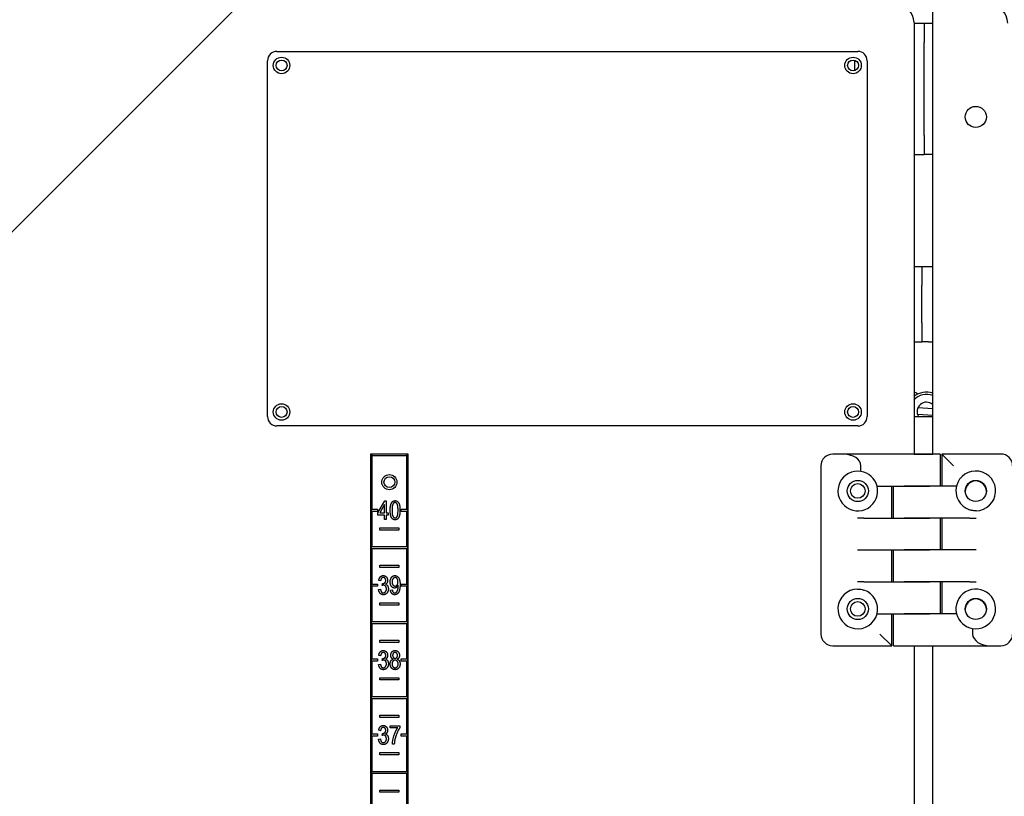
# Model space of a CAD drawing. Units: inches. Extents: x 2605 to 3306, y 821 to 1024.
# Drawn here: x 2727 to 2740, y 870 to 880 of the extents above; entities that cross this region are included whole.
import ezdxf

# ---------------------------------------------------------------- set-up
doc = ezdxf.new("R2010")
doc.units = ezdxf.units.IN
doc.header["$LTSCALE"] = 0.375
doc.header["$MEASUREMENT"] = 0
doc.layers.add('Visible Edges(ANSI)', color=7, linetype='Continuous', lineweight=25)

# ---------------------------------------------------------------- blocks, each defined once
blk = doc.blocks.new('CE400 RH SV B22')
at = {"layer": 'Visible Edges(ANSI)'}
for p, q in [((-76.205, 30.085), (-71.346, 34.945)), ((-62.025, 29.014), (-62.025, 35.015)), ((-62.275, 34.775), (-62.275, 29.014)), ((-62.14, 34.76), (-62.275, 34.76)), ((-62.14, 34.76), (-62.275, 34.76)), ((-62.14, 34.76), (-62.14, 34.51)), ((-62.025, 34.76), (-62.14, 34.76)), ((-62.14, 34.76), (-62.14, 34.51)), ((-62.025, 34.76), (-62.14, 34.76)), ((-62.14, 33.265), (-62.14, 34.51)), ((-62.14, 33.265), (-62.14, 34.51)), ((-70.775, 34.39), (-63.025, 34.39)), ((-70.9, 29.515), (-70.9, 34.265)), ((-63.065, 34.134), (-63.065, 34.271)), ((-62.9, 34.265), (-62.9, 29.515)), ((-62.14, 33.265), (-62.14, 33.015)), ((-62.14, 33.265), (-62.14, 33.015)), ((-62.275, 33.015), (-62.14, 33.015)), ((-62.275, 33.015), (-62.14, 33.015)), ((-62.025, 33.015), (-62.14, 33.015)), ((-62.025, 33.015), (-62.14, 33.015)), ((-62.17, 31.515), (-62.275, 31.515)), ((-62.17, 31.515), (-62.17, 31.265)), ((-62.08, 31.515), (-62.17, 31.515)), ((-62.025, 31.515), (-62.08, 31.515)), ((-62.17, 30.765), (-62.17, 31.265)), ((-62.17, 30.765), (-62.17, 30.515)), ((-62.275, 30.515), (-62.17, 30.515)), ((-62.08, 30.515), (-62.17, 30.515)), ((-62.08, 30.515), (-62.025, 30.515)), ((-62.025, 29.617), (-62.224, 29.631)), ((-62.275, 29.515), (-62.025, 29.515)), ((-62.229, 29.549), (-62.025, 29.535)), ((-63.025, 29.39), (-70.775, 29.39)), ((-69.505, 28.995), (-69.525, 29.015)), ((-69.525, 29.015), (-69.525, 9.765)), ((-69.025, 29.015), (-69.525, 29.015)), ((-69.505, 28.28), (-69.505, 28.995)), ((-69.505, 28.995), (-69.045, 28.995)), ((-69.045, 28.995), (-69.025, 29.015)), ((-69.045, 28.995), (-69.045, 28.28)), ((-69.025, 9.765), (-69.025, 29.015)), ((-63.223, 29.014), (-63.36, 29.014)), ((-62.408, 29.014), (-63.223, 29.014)), ((-61.928, 29.014), (-62.408, 29.014)), ((-62.275, 29.015), (-62.025, 29.015)), ((-61.928, 29.014), (-61.928, 28.588)), ((-61.903, 29.015), (-61.903, 28.588)), ((-61.903, 29.015), (-61.746, 28.858)), ((-61.116, 29.015), (-61.903, 29.015)), ((-63.517, 28.857), (-63.517, 26.613)), ((-62.983, 28.784), (-62.983, 28.857)), ((-62.768, 28.588), (-62.408, 28.588)), ((-62.573, 28.161), (-62.573, 28.588)), ((-62.548, 28.161), (-62.548, 28.588)), ((-62.408, 28.588), (-62.068, 28.588)), ((-62.068, 28.588), (-62.408, 28.588)), ((-61.708, 28.588), (-62.068, 28.588)), ((-69.427, 28.23), (-69.336, 28.392)), ((-69.336, 28.392), (-69.316, 28.392)), ((-69.316, 28.392), (-69.316, 28.23)), ((-69.515, 28.25), (-69.515, 28.28)), ((-69.515, 28.28), (-69.505, 28.28)), ((-69.505, 28.25), (-69.515, 28.25)), ((-69.505, 28.28), (-69.431, 28.28)), ((-69.505, 27.78), (-69.505, 28.25)), ((-69.431, 28.25), (-69.505, 28.25)), ((-69.431, 28.28), (-69.431, 28.25)), ((-69.341, 28.342), (-69.403, 28.23)), ((-69.341, 28.23), (-69.341, 28.342)), ((-69.119, 28.25), (-69.119, 28.28)), ((-69.119, 28.28), (-69.045, 28.28)), ((-69.045, 28.25), (-69.119, 28.25)), ((-69.045, 28.28), (-69.035, 28.28)), ((-69.035, 28.25), (-69.045, 28.25)), ((-69.045, 28.25), (-69.045, 27.78)), ((-69.035, 28.28), (-69.035, 28.25)), ((-69.427, 28.201), (-69.427, 28.23)), ((-69.341, 28.201), (-69.427, 28.201)), ((-69.403, 28.23), (-69.341, 28.23)), ((-69.341, 28.142), (-69.341, 28.201)), ((-69.316, 28.142), (-69.341, 28.142)), ((-69.316, 28.23), (-69.289, 28.23)), ((-69.289, 28.201), (-69.316, 28.201)), ((-69.316, 28.201), (-69.316, 28.142)), ((-69.289, 28.23), (-69.289, 28.201)), ((-62.943, 28.161), (-63.03, 28.161)), ((-62.943, 28.161), (-62.408, 28.161)), ((-62.408, 28.161), (-62.068, 28.161)), ((-62.068, 28.161), (-62.408, 28.161)), ((-61.532, 28.161), (-62.068, 28.161)), ((-61.928, 28.161), (-61.928, 27.735)), ((-61.903, 28.161), (-61.903, 27.735)), ((-61.532, 28.161), (-61.446, 28.161)), ((-69.4, 28.03), (-69.15, 28.03)), ((-69.4, 28), (-69.4, 28.03)), ((-69.15, 28), (-69.4, 28)), ((-69.15, 28.03), (-69.15, 28)), ((-69.515, 27.75), (-69.515, 27.78)), ((-69.515, 27.78), (-69.505, 27.78)), ((-69.505, 27.75), (-69.515, 27.75)), ((-69.505, 27.78), (-69.045, 27.78)), ((-69.505, 27.28), (-69.505, 27.75)), ((-69.045, 27.75), (-69.505, 27.75)), ((-69.045, 27.78), (-69.035, 27.78)), ((-69.045, 27.75), (-69.045, 27.28)), ((-69.035, 27.75), (-69.045, 27.75)), ((-69.035, 27.78), (-69.035, 27.75)), ((-63.03, 27.735), (-62.943, 27.735)), ((-62.943, 27.735), (-62.408, 27.735)), ((-62.573, 27.309), (-62.573, 27.735)), ((-62.548, 27.309), (-62.548, 27.735)), ((-62.408, 27.735), (-62.068, 27.735)), ((-62.068, 27.735), (-62.408, 27.735)), ((-61.532, 27.735), (-62.068, 27.735)), ((-61.446, 27.735), (-61.532, 27.735)), ((-69.4, 27.5), (-69.4, 27.53)), ((-69.4, 27.53), (-69.15, 27.53)), ((-69.15, 27.5), (-69.4, 27.5)), ((-69.15, 27.53), (-69.15, 27.5)), ((-69.392, 27.322), (-69.416, 27.328)), ((-69.515, 27.25), (-69.515, 27.28)), ((-69.515, 27.28), (-69.505, 27.28)), ((-69.505, 27.25), (-69.515, 27.25)), ((-69.505, 27.28), (-69.431, 27.28)), ((-69.505, 26.78), (-69.505, 27.25)), ((-69.431, 27.25), (-69.505, 27.25)), ((-69.431, 27.28), (-69.431, 27.25)), ((-69.419, 27.208), (-69.394, 27.212)), ((-69.37, 27.26), (-69.368, 27.287)), ((-69.26, 27.2), (-69.236, 27.202)), ((-69.119, 27.25), (-69.119, 27.28)), ((-69.119, 27.28), (-69.045, 27.28)), ((-69.045, 27.25), (-69.119, 27.25)), ((-69.045, 27.28), (-69.035, 27.28)), ((-69.045, 27.25), (-69.045, 26.78)), ((-69.035, 27.25), (-69.045, 27.25)), ((-69.035, 27.28), (-69.035, 27.25)), ((-62.943, 27.309), (-63.03, 27.309)), ((-62.943, 27.309), (-62.408, 27.309)), ((-62.408, 27.309), (-62.068, 27.309)), ((-62.068, 27.309), (-62.408, 27.309)), ((-61.532, 27.309), (-62.068, 27.309)), ((-61.928, 27.309), (-61.928, 26.882)), ((-61.903, 27.309), (-61.903, 26.882)), ((-61.532, 27.309), (-61.446, 27.309)), ((-69.4, 27.03), (-69.15, 27.03)), ((-69.4, 27), (-69.4, 27.03)), ((-69.15, 27), (-69.4, 27)), ((-69.15, 27.03), (-69.15, 27)), ((-62.768, 26.882), (-62.408, 26.882)), ((-62.573, 26.455), (-62.573, 26.882)), ((-62.548, 26.456), (-62.548, 26.882)), ((-62.408, 26.882), (-62.068, 26.882)), ((-62.068, 26.882), (-62.408, 26.882)), ((-61.708, 26.882), (-62.068, 26.882)), ((-69.515, 26.75), (-69.515, 26.78)), ((-69.515, 26.78), (-69.505, 26.78)), ((-69.505, 26.75), (-69.515, 26.75)), ((-69.505, 26.78), (-69.045, 26.78)), ((-69.505, 26.28), (-69.505, 26.75)), ((-69.045, 26.75), (-69.505, 26.75)), ((-69.045, 26.78), (-69.035, 26.78)), ((-69.045, 26.75), (-69.045, 26.28)), ((-69.035, 26.75), (-69.045, 26.75)), ((-69.035, 26.78), (-69.035, 26.75)), ((-61.493, 26.686), (-61.493, 26.613)), ((-62.573, 26.455), (-62.73, 26.613)), ((-69.4, 26.5), (-69.4, 26.53)), ((-69.4, 26.53), (-69.15, 26.53)), ((-69.15, 26.5), (-69.4, 26.5)), ((-69.15, 26.53), (-69.15, 26.5)), ((-63.36, 26.455), (-62.573, 26.455)), ((-62.548, 26.456), (-62.068, 26.456)), ((-62.275, 26.456), (-62.275, -9.418)), ((-62.068, 26.456), (-61.253, 26.456)), ((-62.025, -9.418), (-62.025, 26.456)), ((-61.253, 26.456), (-61.116, 26.456)), ((-69.515, 26.25), (-69.515, 26.28)), ((-69.515, 26.28), (-69.505, 26.28)), ((-69.505, 26.28), (-69.431, 26.28)), ((-69.431, 26.28), (-69.431, 26.25)), ((-69.392, 26.322), (-69.416, 26.328)), ((-69.37, 26.26), (-69.368, 26.287)), ((-69.119, 26.25), (-69.119, 26.28)), ((-69.119, 26.28), (-69.045, 26.28)), ((-69.045, 26.28), (-69.035, 26.28)), ((-69.035, 26.28), (-69.035, 26.25)), ((-69.505, 26.25), (-69.515, 26.25)), ((-69.505, 25.78), (-69.505, 26.25)), ((-69.431, 26.25), (-69.505, 26.25)), ((-69.419, 26.208), (-69.394, 26.212)), ((-69.045, 26.25), (-69.119, 26.25)), ((-69.045, 26.25), (-69.045, 25.78)), ((-69.035, 26.25), (-69.045, 26.25)), ((-69.4, 26.03), (-69.15, 26.03)), ((-69.4, 26), (-69.4, 26.03)), ((-69.15, 26.03), (-69.15, 26)), ((-69.15, 26), (-69.4, 26)), ((-69.515, 25.75), (-69.515, 25.78)), ((-69.515, 25.78), (-69.505, 25.78)), ((-69.505, 25.75), (-69.515, 25.75)), ((-69.505, 25.78), (-69.045, 25.78)), ((-69.505, 25.28), (-69.505, 25.75)), ((-69.045, 25.75), (-69.505, 25.75)), ((-69.045, 25.78), (-69.035, 25.78)), ((-69.045, 25.75), (-69.045, 25.28)), ((-69.035, 25.75), (-69.045, 25.75)), ((-69.035, 25.78), (-69.035, 25.75)), ((-69.4, 25.5), (-69.4, 25.53)), ((-69.4, 25.53), (-69.15, 25.53)), ((-69.15, 25.5), (-69.4, 25.5)), ((-69.15, 25.53), (-69.15, 25.5)), ((-69.262, 25.359), (-69.262, 25.388)), ((-69.262, 25.388), (-69.133, 25.388)), ((-69.164, 25.359), (-69.262, 25.359)), ((-69.133, 25.388), (-69.133, 25.365)), ((-69.515, 25.25), (-69.515, 25.28)), ((-69.515, 25.28), (-69.505, 25.28)), ((-69.505, 25.25), (-69.515, 25.25)), ((-69.505, 25.28), (-69.431, 25.28)), ((-69.505, 24.78), (-69.505, 25.25)), ((-69.431, 25.25), (-69.505, 25.25)), ((-69.431, 25.28), (-69.431, 25.25)), ((-69.392, 25.322), (-69.416, 25.328)), ((-69.37, 25.26), (-69.368, 25.287)), ((-69.119, 25.25), (-69.119, 25.28)), ((-69.119, 25.28), (-69.045, 25.28)), ((-69.045, 25.25), (-69.119, 25.25)), ((-69.045, 25.28), (-69.035, 25.28)), ((-69.045, 25.25), (-69.045, 24.78)), ((-69.035, 25.25), (-69.045, 25.25)), ((-69.035, 25.28), (-69.035, 25.25)), ((-69.419, 25.208), (-69.394, 25.212)), ((-69.209, 25.142), (-69.234, 25.142)), ((-69.4, 25.03), (-69.15, 25.03)), ((-69.4, 25), (-69.4, 25.03)), ((-69.15, 25), (-69.4, 25)), ((-69.15, 25.03), (-69.15, 25)), ((-69.515, 24.75), (-69.515, 24.78)), ((-69.515, 24.78), (-69.505, 24.78)), ((-69.505, 24.75), (-69.515, 24.75)), ((-69.505, 24.78), (-69.045, 24.78)), ((-69.505, 24.28), (-69.505, 24.75)), ((-69.045, 24.75), (-69.505, 24.75)), ((-69.045, 24.78), (-69.035, 24.78)), ((-69.045, 24.75), (-69.045, 24.28)), ((-69.035, 24.75), (-69.045, 24.75)), ((-69.035, 24.78), (-69.035, 24.75)), ((-69.4, 24.5), (-69.4, 24.53)), ((-69.4, 24.53), (-69.15, 24.53)), ((-69.15, 24.5), (-69.4, 24.5)), ((-69.15, 24.53), (-69.15, 24.5))]:
    blk.add_line(p, q, dxfattribs=at)
for centre, radius in [((-70.713, 34.202), 0.11), ((-63.088, 34.202), 0.11), ((-70.713, 34.202), 0.0725), ((-63.088, 34.202), 0.0725), ((-61.451, 33.515), 0.141), ((-70.713, 29.577), 0.11), ((-70.713, 29.577), 0.0725), ((-63.088, 29.577), 0.11), ((-63.088, 29.577), 0.0725), ((-69.275, 28.64), 0.101), ((-69.275, 28.64), 0.0725), ((-63.025, 28.522), 0.141), ((-61.451, 28.523), 0.141), ((-63.025, 28.522), 0.098), ((-63.025, 26.947), 0.141), ((-61.451, 26.948), 0.141), ((-63.025, 26.947), 0.098)]:
    blk.add_circle(centre, radius, dxfattribs=at)
for centre, radius, start, end in [((-62.515, 34.775), 0.24, 0, 90), ((-61.275, 34.765), 0.25, 0, 90), ((-70.775, 34.265), 0.125, 90, 180), ((-63.025, 34.265), 0.125, 0, 90), ((-62.368, 29.6), 0.26, 56, 69.1707), ((-62.109, 29.582), 0.26, 71.3285, 129.9395), ((-62.109, 29.582), 0.228, 68.6355, 136.9307), ((-62.109, 29.582), 0.125, 48.2799, 212.4723), ((-70.775, 29.515), 0.125, 180, 270), ((-63.025, 29.515), 0.125, 270, 0), ((-63.36, 28.857), 0.157, 90, 180), ((-61.116, 28.858), 0.157, 0, 90), ((-63.025, 28.522), 0.265, 80.7862, 14.3383), ((-63.025, 28.522), 0.265, 14.3383, 80.7862), ((-61.451, 28.523), 0.265, 270.9842, 165.8371), ((-61.451, 28.515), 0.141, 0.9464, 179.0536), ((-61.451, 28.523), 0.265, 165.8371, 252.0411), ((-63.025, 26.947), 0.265, 90.9842, 345.8371), ((-63.025, 26.947), 0.265, 345.8371, 72.0411), ((-61.451, 26.948), 0.265, 260.7862, 194.3383), ((-61.451, 26.94), 0.141, 0.9464, 179.0536), ((-61.451, 26.948), 0.265, 194.3383, 260.7862), ((-63.36, 26.613), 0.157, 180, 270), ((-61.116, 26.613), 0.157, 270, 0)]:
    blk.add_arc(centre, radius, start, end, dxfattribs=at)
for centre, major_axis in [((-63.223, 28.857), (0.24, 0)), ((-61.253, 26.613), (-0.24, 0))]:
    blk.add_ellipse(centre, major_axis=major_axis, ratio=0.65645, start_param=0, end_param=1.570796, dxfattribs=at)
for points in [[(-69.264, 28.265), (-69.264, 28.309), (-69.249, 28.363), (-69.22, 28.393), (-69.199, 28.393)], [(-69.199, 28.393), (-69.183, 28.393), (-69.158, 28.376), (-69.142, 28.346), (-69.133, 28.302), (-69.133, 28.265)], [(-69.244, 28.163), (-69.264, 28.195), (-69.264, 28.265)], [(-69.226, 28.349), (-69.239, 28.326), (-69.239, 28.265)], [(-69.239, 28.265), (-69.239, 28.203), (-69.216, 28.163), (-69.199, 28.163)], [(-69.199, 28.367), (-69.216, 28.367), (-69.226, 28.349)], [(-69.159, 28.265), (-69.159, 28.327), (-69.182, 28.367), (-69.199, 28.367)], [(-69.133, 28.265), (-69.133, 28.221), (-69.148, 28.167), (-69.177, 28.137), (-69.199, 28.137)], [(-69.199, 28.163), (-69.182, 28.163), (-69.159, 28.203), (-69.159, 28.265)], [(-69.199, 28.137), (-69.228, 28.137), (-69.244, 28.163)], [(-69.416, 27.328), (-69.412, 27.359), (-69.38, 27.393), (-69.356, 27.393)], [(-69.356, 27.367), (-69.37, 27.367), (-69.389, 27.345), (-69.392, 27.322)], [(-69.364, 27.287), (-69.348, 27.287), (-69.323, 27.307), (-69.323, 27.328)], [(-69.356, 27.393), (-69.34, 27.393), (-69.313, 27.375), (-69.298, 27.345), (-69.298, 27.328)], [(-69.323, 27.328), (-69.323, 27.345), (-69.341, 27.367), (-69.356, 27.367)], [(-69.298, 27.328), (-69.298, 27.312), (-69.312, 27.285), (-69.326, 27.277)], [(-69.264, 27.308), (-69.264, 27.346), (-69.228, 27.393), (-69.201, 27.393)], [(-69.198, 27.367), (-69.214, 27.367), (-69.239, 27.334), (-69.239, 27.307)], [(-69.201, 27.393), (-69.181, 27.393), (-69.149, 27.366), (-69.132, 27.318), (-69.132, 27.272)], [(-69.16, 27.31), (-69.16, 27.336), (-69.182, 27.367), (-69.198, 27.367)], [(-69.355, 27.137), (-69.382, 27.137), (-69.416, 27.177), (-69.419, 27.208)], [(-69.394, 27.212), (-69.39, 27.186), (-69.37, 27.163), (-69.355, 27.163)], [(-69.353, 27.264), (-69.36, 27.264), (-69.37, 27.26)], [(-69.368, 27.287), (-69.365, 27.287), (-69.364, 27.287)], [(-69.288, 27.216), (-69.288, 27.183), (-69.326, 27.137), (-69.355, 27.137)], [(-69.355, 27.163), (-69.338, 27.163), (-69.314, 27.193), (-69.314, 27.215)], [(-69.314, 27.215), (-69.314, 27.236), (-69.336, 27.264), (-69.353, 27.264)], [(-69.326, 27.277), (-69.308, 27.272), (-69.288, 27.24), (-69.288, 27.216)], [(-69.204, 27.226), (-69.229, 27.226), (-69.264, 27.271), (-69.264, 27.308)], [(-69.204, 27.137), (-69.227, 27.137), (-69.257, 27.17), (-69.26, 27.2)], [(-69.239, 27.307), (-69.239, 27.283), (-69.216, 27.253), (-69.199, 27.253)], [(-69.236, 27.202), (-69.233, 27.181), (-69.216, 27.163), (-69.203, 27.163)], [(-69.132, 27.272), (-69.132, 27.224), (-69.149, 27.167), (-69.182, 27.137), (-69.204, 27.137)], [(-69.157, 27.259), (-69.164, 27.245), (-69.19, 27.226), (-69.204, 27.226)], [(-69.203, 27.163), (-69.192, 27.163), (-69.175, 27.176), (-69.164, 27.197), (-69.157, 27.234), (-69.157, 27.253)], [(-69.199, 27.253), (-69.181, 27.253), (-69.16, 27.283), (-69.16, 27.31)], [(-69.157, 27.253), (-69.157, 27.255), (-69.157, 27.259)], [(-69.416, 26.328), (-69.412, 26.359), (-69.38, 26.393), (-69.356, 26.393)], [(-69.356, 26.367), (-69.37, 26.367), (-69.389, 26.345), (-69.392, 26.322)], [(-69.368, 26.287), (-69.365, 26.287), (-69.364, 26.287)], [(-69.364, 26.287), (-69.348, 26.287), (-69.323, 26.307), (-69.323, 26.328)], [(-69.356, 26.393), (-69.34, 26.393), (-69.313, 26.375), (-69.298, 26.345), (-69.298, 26.328)], [(-69.323, 26.328), (-69.323, 26.345), (-69.341, 26.367), (-69.356, 26.367)], [(-69.298, 26.328), (-69.298, 26.312), (-69.312, 26.285), (-69.326, 26.277)], [(-69.326, 26.277), (-69.308, 26.272), (-69.288, 26.24), (-69.288, 26.216)], [(-69.264, 26.214), (-69.264, 26.238), (-69.244, 26.271), (-69.226, 26.277)], [(-69.256, 26.328), (-69.256, 26.355), (-69.225, 26.393), (-69.199, 26.393)], [(-69.226, 26.277), (-69.241, 26.284), (-69.256, 26.31), (-69.256, 26.328)], [(-69.198, 26.367), (-69.212, 26.367), (-69.231, 26.345), (-69.231, 26.329)], [(-69.231, 26.329), (-69.231, 26.312), (-69.213, 26.289), (-69.198, 26.289)], [(-69.199, 26.393), (-69.172, 26.393), (-69.14, 26.355), (-69.14, 26.327)], [(-69.166, 26.328), (-69.166, 26.344), (-69.184, 26.367), (-69.198, 26.367)], [(-69.198, 26.289), (-69.184, 26.289), (-69.166, 26.311), (-69.166, 26.328)], [(-69.14, 26.327), (-69.14, 26.31), (-69.155, 26.284), (-69.17, 26.277)], [(-69.17, 26.277), (-69.151, 26.27), (-69.132, 26.236), (-69.132, 26.213)], [(-69.355, 26.137), (-69.382, 26.137), (-69.416, 26.177), (-69.419, 26.208)], [(-69.394, 26.212), (-69.39, 26.186), (-69.37, 26.163), (-69.355, 26.163)], [(-69.353, 26.264), (-69.36, 26.264), (-69.37, 26.26)], [(-69.288, 26.216), (-69.288, 26.183), (-69.326, 26.137), (-69.355, 26.137)], [(-69.355, 26.163), (-69.338, 26.163), (-69.314, 26.193), (-69.314, 26.215)], [(-69.314, 26.215), (-69.314, 26.236), (-69.336, 26.264), (-69.353, 26.264)], [(-69.198, 26.137), (-69.228, 26.137), (-69.264, 26.181), (-69.264, 26.214)], [(-69.199, 26.264), (-69.216, 26.264), (-69.239, 26.235), (-69.239, 26.214)], [(-69.239, 26.214), (-69.239, 26.201), (-69.229, 26.176), (-69.209, 26.163), (-69.198, 26.163)], [(-69.157, 26.213), (-69.157, 26.235), (-69.181, 26.264), (-69.199, 26.264)], [(-69.132, 26.213), (-69.132, 26.181), (-69.169, 26.137), (-69.198, 26.137)], [(-69.198, 26.163), (-69.18, 26.163), (-69.157, 26.191), (-69.157, 26.213)], [(-69.416, 25.328), (-69.412, 25.359), (-69.38, 25.393), (-69.356, 25.393)], [(-69.356, 25.367), (-69.37, 25.367), (-69.389, 25.345), (-69.392, 25.322)], [(-69.356, 25.393), (-69.34, 25.393), (-69.313, 25.375), (-69.298, 25.345), (-69.298, 25.328)], [(-69.323, 25.328), (-69.323, 25.345), (-69.341, 25.367), (-69.356, 25.367)], [(-69.234, 25.142), (-69.234, 25.171), (-69.216, 25.255), (-69.183, 25.332), (-69.164, 25.359)], [(-69.133, 25.365), (-69.152, 25.339), (-69.189, 25.255), (-69.2, 25.21)], [(-69.353, 25.264), (-69.36, 25.264), (-69.37, 25.26)], [(-69.368, 25.287), (-69.365, 25.287), (-69.364, 25.287)], [(-69.364, 25.287), (-69.348, 25.287), (-69.323, 25.307), (-69.323, 25.328)], [(-69.314, 25.215), (-69.314, 25.236), (-69.336, 25.264), (-69.353, 25.264)], [(-69.298, 25.328), (-69.298, 25.312), (-69.312, 25.285), (-69.326, 25.277)], [(-69.326, 25.277), (-69.308, 25.272), (-69.288, 25.24), (-69.288, 25.216)], [(-69.355, 25.137), (-69.382, 25.137), (-69.416, 25.177), (-69.419, 25.208)], [(-69.394, 25.212), (-69.39, 25.186), (-69.37, 25.163), (-69.355, 25.163)], [(-69.288, 25.216), (-69.288, 25.183), (-69.326, 25.137), (-69.355, 25.137)], [(-69.355, 25.163), (-69.338, 25.163), (-69.314, 25.193), (-69.314, 25.215)], [(-69.2, 25.21), (-69.207, 25.179), (-69.209, 25.142)]]:
    blk.add_open_spline(points, degree=2, dxfattribs=at)
for points in [[(-61.446, 28.257), (-61.466, 28.257), (-61.488, 28.259), (-61.516, 28.265), (-61.524, 28.268), (-61.532, 28.27)], [(-63.03, 27.213), (-63.01, 27.213), (-62.988, 27.211), (-62.96, 27.205), (-62.951, 27.202), (-62.943, 27.2)]]:
    blk.add_open_spline(points, degree=3, knots=[0.6231889, 0.6231889, 0.6231889, 0.6231889, 0.7773575, 0.7773575, 0.8491189, 0.8491189, 0.8491189, 0.8491189], dxfattribs=at)

msp = doc.modelspace()

# ---------------------------------------------------------------- block references
msp.add_blockref('CE400 RH SV B22', (2801.123, 845.127))

doc.saveas('drawing.dxf')
